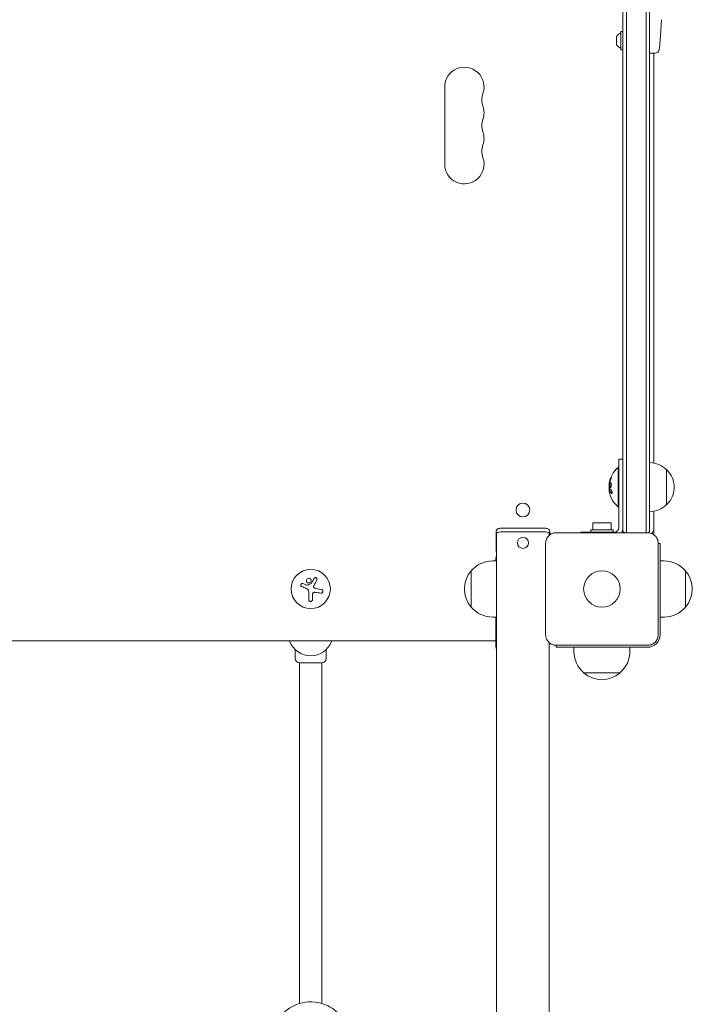
# Model space of a CAD drawing. Units: millimetres. Extents: x -5017 to 2947, y -3417 to 2947.
# Drawn here: x 995 to 1474, y 454 to 1155 of the extents above; entities that cross this region are included whole.
import ezdxf

# ---------------------------------------------------------------- set-up
doc = ezdxf.new("R2010")
doc.units = ezdxf.units.MM
doc.header["$LTSCALE"] = 20
doc.layers.add('2d', color=230, linetype='Continuous')

msp = doc.modelspace()

# ---------------------------------------------------------------- linework, layer by layer
at = {"layer": '2d', "lineweight": 0}
for p, q in [((1425, 1369.11), (1425, 790.89)), ((1427.5, 1369.9), (1427.5, 790.1)), ((1441.5, 790.1), (1441.5, 1369.9)), ((1444, 790.89), (1444, 1369.11)), ((1452.29, 1152.58), (1452.29, 1152.58)), ((1420.5, 1143.5), (1420.5, 1137.5)), ((1423.6, 1147), (1423.6, 1134)), ((1423.6, 1147), (1425, 1147)), ((1451.96, 1146.42), (1451.96, 1146.42)), ((1423.6, 1134), (1425, 1134)), ((1444, 1131.55), (1445.5, 1131.5)), ((1447.94, 1131.59), (1445.5, 1131.5)), ((1447, 1131.55), (1447, 839.7)), ((1298, 1052.5), (1298, 1107.5)), ((1422, 793.5), (1422, 842.5)), ((1425, 842.5), (1422, 842.5)), ((1421.5, 808.5), (1421.5, 836.5)), ((1422, 836.5), (1421.5, 836.5)), ((1456, 810), (1456, 835)), ((1415.15, 823.93), (1415.26, 823.93)), ((1415.2, 820.44), (1415.4, 820.44)), ((1422, 808.5), (1421.5, 808.5)), ((1447, 805.3), (1447, 788.7)), ((1367.5, 793.43), (1340, 793.43)), ((1416.5, 797.1), (1403.5, 797.1)), ((1403.5, 797.1), (1403.5, 792.1)), ((1416.5, 797.1), (1416.5, 792.1)), ((1334.7, 776.97), (1334.7, 791.18)), ((1335, -480.98), (1335, 789.71)), ((1340, 790.75), (1367.5, 790.75)), ((1367.5, 790.69), (1340, 790.69)), ((1372.5, 788.22), (1372.5, 789.71)), ((1372.8, 791.18), (1372.8, 788.47)), ((1377.5, 790.1), (1442.5, 790.1)), ((1395, 790.1), (1395, 790.5)), ((1395, 790.5), (1419, 790.5)), ((1402, 792.1), (1418, 792.1)), ((1402, 790.5), (1402, 792.1)), ((1418, 790.5), (1418, 792.1)), ((1369.9, 717.5), (1369.9, 782.5)), ((1450.1, 782.5), (1450.1, 717.5)), ((1451.5, 782.5), (1450.1, 782.5)), ((1451.5, 717.5), (1451.5, 782.5)), ((1335, 770), (1332.2, 770)), ((1451.5, 770), (1454.3, 770)), ((1316.87, 737), (1316.87, 763)), ((1469.63, 763), (1469.63, 737)), ((1199.65, 752.72), (1196.9, 753.82)), ((1210.08, 749.68), (1206.27, 750.29)), ((1201.07, 748.17), (1201.07, 742.43)), ((1203.72, 742.43), (1203.72, 745.5)), ((1335, 730), (1332.2, 730)), ((1334.5, 713.68), (1334.5, 730)), ((1451.5, 730), (1454.3, 730)), ((825.5, 713), (1334.5, 713)), ((1187.47, 713), (1187.6, 712.66)), ((1217.39, 712.66), (1217.53, 713)), ((1372.5, -486.31), (1372.5, 711.78)), ((1442.5, 709.9), (1377.5, 709.9)), ((1377.5, 709.9), (1377.5, 708.5)), ((1442.5, 708.5), (1377.5, 708.5)), ((1390, 708.5), (1390, 705.7)), ((1430, 708.5), (1430, 705.7)), ((1191.5, 700.5), (1191.5, 706.88)), ((1213.5, 700.5), (1213.5, 706.88)), ((1194.5, 697.5), (1210.5, 697.5)), ((1194.5, 697.5), (1194.5, 454.8)), ((1210.5, 697.5), (1210.5, 454.8)), ((1423, 690.37), (1397, 690.37))]:
    msp.add_line(p, q, dxfattribs=at)
for centre, radius in [((1353.75, 806.25), 4.9), ((1202.5, 750), 14), ((1410, 750), 13)]:
    msp.add_circle(centre, radius, dxfattribs=at)
for centre, radius, start, end in [((1213.95, 1162.5), 238.55, 357.61592, 358.29492), ((1425.31, 1140.69), 5.57, 107.8592, 149.67719), ((1213.95, 1162.5), 238.55, 353.19357, 356.13611), ((1425.31, 1140.31), 5.57, 210.32281, 252.1408), ((1447.84, 1134.58), 3, 272, 353.19357), ((1312, 1107.5), 14, 340.89011, 180), ((1338.46, 1098.33), 14, 160.89011, 199.10989), ((1312, 1089.17), 14, 340.89011, 19.10989), ((1338.46, 1080), 14, 160.89011, 199.10989), ((1312, 1070.83), 14, 340.89011, 19.10989), ((1338.46, 1061.67), 14, 160.89011, 199.10989), ((1312, 1052.5), 14, 180, 19.10989), ((1433.33, 822.5), 18.33, 130.19046, 172.31657), ((1443.81, 823), 17, 44.1865, 89.3587), ((1444.48, 822.5), 17, 312.66793, 47.33207), ((1433.53, 822.5), 18.33, 173.04887, 186.46588), ((1433.33, 822.5), 18.33, 197.72151, 229.80954), ((1443.81, 822), 17, 270.6413, 315.8135), ((1419, 793.5), 3, 270, 0), ((1419, 793.5), 6, 325.48189, 0), ((1442, 793), 5, 315.034, 0), ((1434.5, 802.5), 15, 230.70352, 235.75783), ((1434.5, 802.5), 15, 304.16245, 309.29648), ((1445.5, 788.7), 1.5, 357.16849, 0), ((1332.2, 750), 20, 90, 140.02151), ((1454.3, 750), 20, 39.97849, 90), ((1332.07, 750), 20, 139.4584, 220.5416), ((1454.43, 750), 20, 319.4584, 40.5416), ((1332.2, 750), 20, 219.97849, 270), ((1454.3, 750), 20, 270, 320.02151), ((1442.5, 717.5), 9, 270, 360), ((1202.5, 718.5), 16, 201.41247, 338.58753), ((1410, 705.7), 20, 180, 230.02151), ((1410, 705.7), 20, 309.97849, 0), ((1194.5, 700.5), 3, 180, 270), ((1210.5, 700.5), 3, 270, 0), ((1410, 705.57), 20, 229.4584, 310.5416)]:
    msp.add_arc(centre, radius, start, end, dxfattribs=at)
for centre, major_axis, ratio, start_param, end_param in [((1433.33, 821.95), (-18.27, 0), 0.928039, 5.912402, 6.081852), ((1433.33, 822.36), (-18.31, 0), 0.987688, 0.202338, 0.305725), ((1340, 789.71), (-5.3, 0), 0.196116, 4.712389, 6.283185), ((1340, 789.71), (-5, 0), 0.196116, 4.712389, 6.283185), ((1367.5, 789.71), (5.3, 0), 0.196116, 0, 1.570796), ((1367.5, 789.71), (-5, 0), 0.196116, 3.141593, 4.712389), ((1340, 776.97), (-5.3, 0), 0.196116, 0, 0.338071)]:
    msp.add_ellipse(centre, major_axis=major_axis, ratio=ratio, start_param=start_param, end_param=end_param, dxfattribs=at)
msp.add_ellipse((1353.75, 782.85), major_axis=(-4, 0), ratio=0.980581, dxfattribs=at)
for points, knots in [([(1452.29, 1152.58), (1452.29, 1152.58), (1452.29, 1152.56), (1452.28, 1152.48), (1452.28, 1152.42), (1452.27, 1152.26), (1452.27, 1152.17), (1452.25, 1151.95), (1452.24, 1151.82), (1452.23, 1151.53), (1452.22, 1151.38), (1452.2, 1151.04), (1452.19, 1150.86), (1452.17, 1150.49), (1452.16, 1150.3), (1452.14, 1149.9), (1452.13, 1149.7), (1452.1, 1149.3), (1452.09, 1149.1), (1452.07, 1148.7), (1452.06, 1148.51), (1452.04, 1148.14), (1452.03, 1147.96), (1452.01, 1147.63), (1452.01, 1147.47), (1451.99, 1147.18), (1451.99, 1147.06), (1451.97, 1146.83), (1451.97, 1146.74), (1451.96, 1146.58), (1451.96, 1146.52), (1451.96, 1146.45), (1451.96, 1146.42), (1451.96, 1146.42)], [0.000000197, 0.000000197, 0.000000197, 0.000000197, 0.000601628, 0.000601628, 0.001203058, 0.001203058, 0.001804488, 0.001804488, 0.002405919, 0.002405919, 0.003007349, 0.003007349, 0.003608779, 0.003608779, 0.00421021, 0.00421021, 0.00481164, 0.00481164, 0.00541307, 0.00541307, 0.006014501, 0.006014501, 0.006615931, 0.006615931, 0.007217361, 0.007217361, 0.007818792, 0.007818792, 0.008420222, 0.008420222, 0.009021652, 0.009021652, 0.009623083, 0.009623083, 0.009623083, 0.009623083]), ([(1416.46, 828.94), (1416.4, 828.8), (1416.34, 828.66), (1416.27, 828.46), (1416.23, 828.36), (1416.19, 828.25), (1416.17, 828.2), (1416.16, 828.17), (1416.15, 828.16), (1416.12, 828.07), (1416.09, 827.97), (1416.05, 827.85), (1416.03, 827.8), (1416.02, 827.76), (1416.01, 827.75), (1415.98, 827.66), (1415.95, 827.56), (1415.91, 827.44), (1415.9, 827.39), (1415.89, 827.36), (1415.88, 827.34), (1415.86, 827.25), (1415.83, 827.15), (1415.79, 827.03), (1415.78, 826.98), (1415.77, 826.94), (1415.77, 826.93), (1415.74, 826.84), (1415.71, 826.73), (1415.68, 826.61), (1415.67, 826.56), (1415.66, 826.53), (1415.66, 826.51), (1415.64, 826.42), (1415.61, 826.31), (1415.59, 826.19), (1415.57, 826.14), (1415.57, 826.11), (1415.56, 826.09), (1415.56, 826.09), (1415.53, 825.93), (1415.5, 825.79), (1415.48, 825.66)], [0, 0, 0, 0, 0.125, 0.125, 0.1875, 0.21875, 0.234375, 0.234375, 0.25, 0.25, 0.3125, 0.34375, 0.359375, 0.359375, 0.375, 0.375, 0.4375, 0.46875, 0.484375, 0.484375, 0.5, 0.5, 0.5625, 0.59375, 0.609375, 0.609375, 0.625, 0.625, 0.6875, 0.71875, 0.734375, 0.734375, 0.75, 0.75, 0.8125, 0.84375, 0.859375, 0.867187, 0.867187, 0.875, 0.875, 1, 1, 1, 1]), ([(1416.3, 828.1), (1416.35, 828.22), (1416.4, 828.35), (1416.45, 828.48), (1416.5, 828.62), (1416.54, 828.75), (1416.58, 828.88), (1416.62, 829), (1416.65, 829.12), (1416.67, 829.23), (1416.69, 829.32), (1416.71, 829.4), (1416.71, 829.47), (1416.72, 829.53), (1416.72, 829.57), (1416.7, 829.6), (1416.69, 829.62), (1416.68, 829.63), (1416.66, 829.62), (1416.63, 829.61), (1416.6, 829.58), (1416.57, 829.53), (1416.53, 829.49), (1416.49, 829.42), (1416.45, 829.34), (1416.4, 829.25), (1416.35, 829.15), (1416.3, 829.04), (1416.29, 829.01), (1416.27, 828.98), (1416.26, 828.94)], [0, 0, 0, 0, 0.117688, 0.117688, 0.117688, 0.23572, 0.23572, 0.23572, 0.348983, 0.348983, 0.348983, 0.453941, 0.453941, 0.453941, 0.55245, 0.55245, 0.55245, 0.649106, 0.649106, 0.649106, 0.748614, 0.748614, 0.748614, 0.85433, 0.85433, 0.85433, 0.967387, 0.967387, 0.967387, 1, 1, 1, 1]), ([(1416.71, 829.45), (1416.68, 829.4), (1416.65, 829.35), (1416.57, 829.19), (1416.51, 829.07), (1416.46, 828.94)], [0.8010076, 0.8010076, 0.8010076, 0.8010076, 0.875, 0.875, 1, 1, 1, 1]), ([(1415.18, 820.15), (1415.18, 820.23), (1415.17, 820.3), (1415.18, 820.35), (1415.18, 820.39), (1415.19, 820.42), (1415.2, 820.43), (1415.21, 820.44), (1415.22, 820.43), (1415.24, 820.4), (1415.25, 820.38), (1415.26, 820.35), (1415.27, 820.31)], [0, 0, 0, 0, 0.26951, 0.26951, 0.26951, 0.539189, 0.539189, 0.539189, 0.809594, 0.809594, 0.809594, 1, 1, 1, 1]), ([(1415.28, 820.76), (1415.28, 820.74), (1415.28, 820.72), (1415.28, 820.7), (1415.28, 820.62), (1415.28, 820.53), (1415.29, 820.44)], [0.4743292, 0.4743292, 0.4743292, 0.4743292, 0.5190116, 0.5190116, 0.5190116, 0.7114501, 0.7114501, 0.7114501, 0.7114501]), ([(1415.34, 824.76), (1415.34, 824.81), (1415.34, 824.86), (1415.35, 824.92), (1415.36, 824.97), (1415.36, 825.03), (1415.37, 825.08), (1415.38, 825.09), (1415.38, 825.1), (1415.38, 825.12)], [0, 0, 0, 0, 0.444984, 0.444984, 0.444984, 0.890124, 0.890124, 0.890124, 1, 1, 1, 1]), ([(1415.4, 820.44), (1415.41, 820.44), (1415.42, 820.43), (1415.43, 820.41), (1415.44, 820.4), (1415.46, 820.36), (1415.46, 820.34), (1415.47, 820.31)], [0.6050512, 0.6050512, 0.6050512, 0.6050512, 0.75, 0.75, 0.875, 0.875, 1, 1, 1, 1]), ([(1415.48, 825.66), (1415.47, 825.59), (1415.46, 825.53), (1415.43, 825.41), (1415.42, 825.34), (1415.41, 825.28), (1415.41, 825.28), (1415.41, 825.28)], [0, 0, 0, 0, 0.2166442, 0.2166442, 0.4332885, 0.4332885, 0.4445146, 0.4445146, 0.4445146, 0.4445146]), ([(1415.49, 821.87), (1415.48, 821.88), (1415.47, 821.91), (1415.47, 821.93), (1415.46, 821.95), (1415.46, 821.97), (1415.45, 822)], [0, 0, 0, 0, 0.541586, 0.541586, 0.541586, 1, 1, 1, 1]), ([(1416.68, 824.93), (1416.6, 825.28), (1416.47, 825.49), (1416.17, 825.57), (1416.01, 825.44), (1415.73, 824.9), (1415.62, 824.48), (1415.52, 823.57), (1415.53, 823.09), (1415.6, 822.75)], [0, 0, 0, 0, 0.125, 0.125, 0.25, 0.25, 0.375, 0.375, 0.5, 0.5, 0.5, 0.5]), ([(1415.6, 822.75), (1415.67, 822.4), (1415.8, 822.18), (1416.09, 822.11), (1416.26, 822.24), (1416.54, 822.78), (1416.66, 823.19), (1416.77, 824.11), (1416.75, 824.58), (1416.68, 824.93)], [0.5, 0.5, 0.5, 0.5, 0.625, 0.625, 0.75, 0.75, 0.875, 0.875, 1, 1, 1, 1]), ([(1416.36, 825.51), (1416.34, 825.5), (1416.31, 825.49), (1416.27, 825.45), (1416.25, 825.43), (1416.21, 825.39), (1416.19, 825.37), (1416.14, 825.29), (1416.1, 825.24), (1416.03, 825.1), (1416, 825.02), (1415.94, 824.85), (1415.91, 824.76), (1415.86, 824.57), (1415.84, 824.46), (1415.8, 824.25), (1415.78, 824.14), (1415.74, 823.8), (1415.73, 823.57), (1415.74, 823.24), (1415.75, 823.13), (1415.77, 822.93), (1415.78, 822.83), (1415.8, 822.75)], [0.1674411, 0.1674411, 0.1674411, 0.1674411, 0.1875, 0.1875, 0.203125, 0.203125, 0.21875, 0.21875, 0.25, 0.25, 0.28125, 0.28125, 0.3125, 0.3125, 0.34375, 0.34375, 0.375, 0.375, 0.4375, 0.4375, 0.46875, 0.46875, 0.5, 0.5, 0.5, 0.5]), ([(1415.8, 822.75), (1415.82, 822.66), (1415.84, 822.58), (1415.89, 822.44), (1415.92, 822.38), (1415.98, 822.28), (1416.01, 822.24), (1416.06, 822.19), (1416.08, 822.18), (1416.1, 822.17), (1416.1, 822.16), (1416.1, 822.16)], [0.5, 0.5, 0.5, 0.5, 0.53125, 0.53125, 0.5625, 0.5625, 0.59375, 0.59375, 0.609375, 0.609375, 0.6115319, 0.6115319, 0.6115319, 0.6115319]), ([(1415.92, 822.38), (1415.93, 822.36), (1415.94, 822.34), (1415.98, 822.28), (1416.01, 822.24), (1416.06, 822.19), (1416.08, 822.18), (1416.1, 822.17), (1416.1, 822.16), (1416.1, 822.16)], [0.55341009, 0.55341009, 0.55341009, 0.55341009, 0.5625, 0.5625, 0.59375, 0.59375, 0.609375, 0.609375, 0.61153194, 0.61153194, 0.61153194, 0.61153194]), ([(1415.47, 820.31), (1415.48, 820.29), (1415.49, 820.26), (1415.51, 820.22), (1415.52, 820.2), (1415.52, 820.18), (1415.54, 820.15), (1415.55, 820.11), (1415.57, 820.07), (1415.58, 820.05), (1415.58, 820.04), (1415.59, 820.04), (1415.61, 819.99), (1415.63, 819.94), (1415.66, 819.87), (1415.68, 819.83), (1415.7, 819.79), (1415.71, 819.77), (1415.72, 819.76), (1415.72, 819.75), (1415.75, 819.7), (1415.77, 819.66), (1415.81, 819.59), (1415.83, 819.55), (1415.85, 819.51), (1415.86, 819.49), (1415.87, 819.48), (1415.87, 819.47), (1415.9, 819.42), (1415.95, 819.36), (1416, 819.27), (1416.03, 819.23), (1416.04, 819.21), (1416.05, 819.2), (1416.05, 819.2), (1416.08, 819.15), (1416.13, 819.08), (1416.19, 819), (1416.22, 818.96), (1416.23, 818.94), (1416.24, 818.93), (1416.25, 818.92), (1416.28, 818.87), (1416.33, 818.81), (1416.4, 818.73), (1416.43, 818.69), (1416.45, 818.67), (1416.46, 818.66), (1416.46, 818.65), (1416.5, 818.6), (1416.56, 818.54), (1416.63, 818.46), (1416.66, 818.42), (1416.68, 818.4), (1416.69, 818.39), (1416.78, 818.29), (1416.87, 818.2), (1416.96, 818.11)], [0, 0, 0, 0, 0.03125, 0.046875, 0.046875, 0.0625, 0.0625, 0.09375, 0.109375, 0.117187, 0.117187, 0.125, 0.125, 0.1875, 0.1875, 0.21875, 0.234375, 0.242187, 0.242187, 0.25, 0.25, 0.3125, 0.3125, 0.34375, 0.359375, 0.367187, 0.367187, 0.375, 0.375, 0.4375, 0.46875, 0.484375, 0.492187, 0.492187, 0.5, 0.5, 0.5625, 0.59375, 0.609375, 0.617187, 0.617187, 0.625, 0.625, 0.6875, 0.71875, 0.734375, 0.742187, 0.742187, 0.75, 0.75, 0.8125, 0.84375, 0.859375, 0.859375, 0.875, 0.875, 1, 1, 1, 1]), ([(1416.76, 818.11), (1416.82, 818.05), (1416.89, 818.01), (1416.95, 818), (1417.01, 817.98), (1417.07, 817.99), (1417.12, 818.03), (1417.17, 818.06), (1417.21, 818.12), (1417.24, 818.2), (1417.27, 818.28), (1417.29, 818.37), (1417.3, 818.48), (1417.3, 818.57), (1417.3, 818.68), (1417.29, 818.79), (1417.28, 818.9), (1417.27, 819.01), (1417.24, 819.12), (1417.22, 819.23), (1417.19, 819.34), (1417.15, 819.45), (1417.11, 819.56), (1417.06, 819.66), (1417.01, 819.76), (1416.96, 819.86), (1416.9, 819.94), (1416.84, 820.01), (1416.83, 820.03), (1416.81, 820.05), (1416.79, 820.07)], [0, 0, 0, 0, 0.123267, 0.123267, 0.123267, 0.246944, 0.246944, 0.246944, 0.364412, 0.364412, 0.364412, 0.469764, 0.469764, 0.469764, 0.565076, 0.565076, 0.565076, 0.656937, 0.656937, 0.656937, 0.751946, 0.751946, 0.751946, 0.854928, 0.854928, 0.854928, 0.968152, 0.968152, 0.968152, 1, 1, 1, 1]), ([(1334.7, 791.18), (1334.7, 791.38), (1334.74, 791.57), (1334.86, 791.91), (1334.95, 792.06), (1335.15, 792.34), (1335.27, 792.45), (1335.56, 792.68), (1335.72, 792.76), (1336.18, 792.98), (1336.47, 793.06), (1337.12, 793.21), (1337.48, 793.27), (1338.24, 793.36), (1338.65, 793.39), (1339.38, 793.42), (1339.69, 793.43), (1340, 793.43)], [3.141593, 3.141593, 3.141593, 3.141593, 3.210256, 3.210256, 3.286092, 3.286092, 3.3846, 3.3846, 3.541634, 3.541634, 3.855793, 3.855793, 4.169952, 4.169952, 4.484111, 4.484111, 4.712389, 4.712389, 4.712389, 4.712389]), ([(1367.5, 793.43), (1367.93, 793.43), (1368.36, 793.42), (1369.18, 793.36), (1369.58, 793.32), (1370.31, 793.22), (1370.65, 793.16), (1371.28, 792.99), (1371.56, 792.9), (1372.01, 792.62), (1372.15, 792.53), (1372.43, 792.24), (1372.59, 792.04), (1372.76, 791.58), (1372.8, 791.38), (1372.8, 791.18)], [4.712389, 4.712389, 4.712389, 4.712389, 5.026548, 5.026548, 5.340708, 5.340708, 5.654867, 5.654867, 5.969026, 5.969026, 6.089505, 6.089505, 6.211557, 6.211557, 6.283185, 6.283185, 6.283185, 6.283185]), ([(1369.9, 782.5), (1369.9, 783), (1369.95, 783.49), (1370.14, 784.47), (1370.29, 784.95), (1370.67, 785.87), (1370.9, 786.31), (1371.46, 787.14), (1371.78, 787.53), (1372.3, 788.05), (1372.49, 788.22), (1372.87, 788.54), (1373.08, 788.69), (1373.7, 789.1), (1374.14, 789.33), (1374.82, 789.62), (1375.06, 789.7), (1375.54, 789.85), (1375.78, 789.91), (1376.51, 790.05), (1377, 790.1), (1377.5, 790.1)], [0, 0, 0, 0, 0.00149183, 0.00149183, 0.00298367, 0.00298367, 0.0044755, 0.0044755, 0.00596734, 0.00596734, 0.00671326, 0.00671326, 0.00745917, 0.00745917, 0.00895101, 0.00895101, 0.00969693, 0.00969693, 0.01044284, 0.01044284, 0.01193468, 0.01193468, 0.01193468, 0.01193468]), ([(1442.5, 790.1), (1443, 790.1), (1443.49, 790.05), (1444.47, 789.86), (1444.95, 789.71), (1445.87, 789.33), (1446.31, 789.1), (1447.14, 788.54), (1447.53, 788.22), (1448.05, 787.7), (1448.22, 787.51), (1448.54, 787.13), (1448.69, 786.92), (1449.1, 786.3), (1449.33, 785.86), (1449.62, 785.18), (1449.7, 784.94), (1449.85, 784.46), (1449.91, 784.22), (1450.05, 783.49), (1450.1, 783), (1450.1, 782.5)], [0, 0, 0, 0, 0.00149183, 0.00149183, 0.00298367, 0.00298367, 0.0044755, 0.0044755, 0.00596734, 0.00596734, 0.00671326, 0.00671326, 0.00745917, 0.00745917, 0.00895101, 0.00895101, 0.00969693, 0.00969693, 0.01044284, 0.01044284, 0.01193468, 0.01193468, 0.01193468, 0.01193468]), ([(1334.5, 770), (1334.5, 770.39), (1334.5, 770.71), (1334.5, 771.26), (1334.5, 771.45), (1334.5, 771.5), (1334.5, 771.51), (1334.5, 771.51), (1334.5, 771.51), (1334.5, 771.51), (1334.5, 771.51), (1334.5, 771.52), (1334.5, 771.52), (1334.5, 771.52), (1334.5, 771.52), (1334.5, 771.53), (1334.5, 771.53), (1334.5, 771.54), (1334.5, 771.55), (1334.5, 771.62), (1334.5, 771.69), (1334.51, 771.89), (1334.52, 772.01), (1334.57, 772.5), (1334.64, 772.87), (1334.82, 773.46), (1334.9, 773.69), (1335, 773.91)], [38.326072, 38.326072, 38.326072, 38.326072, 41.502053, 41.502053, 45.650996, 45.650996, 46.167617, 46.167617, 46.36134, 46.36134, 46.397755, 46.397755, 46.404253, 46.404253, 46.410801, 46.410801, 46.41736, 46.41736, 46.444085, 46.444085, 46.651764, 46.651764, 47.022632, 47.022632, 48.139553, 48.139553, 48.861284, 48.861284, 48.861284, 48.861284]), ([(1200.07, 757.26), (1199.72, 756.97), (1199.51, 756.54), (1199.43, 755.68), (1199.56, 755.24), (1200.1, 754.56), (1200.52, 754.32), (1201.43, 754.22), (1201.91, 754.36), (1202.25, 754.65)], [0, 0, 0, 0, 0.125, 0.125, 0.25, 0.25, 0.375, 0.375, 0.5, 0.5, 0.5, 0.5]), ([(1202.25, 754.65), (1202.6, 754.95), (1202.82, 755.37), (1202.89, 756.24), (1202.76, 756.68), (1202.22, 757.36), (1201.81, 757.6), (1200.89, 757.7), (1200.42, 757.55), (1200.07, 757.26)], [0.5, 0.5, 0.5, 0.5, 0.625, 0.625, 0.75, 0.75, 0.875, 0.875, 1, 1, 1, 1]), ([(1206.89, 756.49), (1206.95, 756.61), (1206.99, 756.75), (1207, 756.88), (1207.02, 757.02), (1207.01, 757.16), (1206.97, 757.29), (1206.94, 757.42), (1206.88, 757.55), (1206.8, 757.66), (1206.72, 757.76), (1206.63, 757.85), (1206.52, 757.92), (1206.43, 757.98), (1206.32, 758.03), (1206.21, 758.07), (1206.1, 758.1), (1205.99, 758.11), (1205.88, 758.11), (1205.77, 758.11), (1205.66, 758.08), (1205.55, 758.05), (1205.44, 758.01), (1205.34, 757.96), (1205.24, 757.89), (1205.14, 757.81), (1205.06, 757.72), (1204.99, 757.61), (1204.97, 757.58), (1204.95, 757.55), (1204.93, 757.52)], [0, 0, 0, 0, 0.123267, 0.123267, 0.123267, 0.246944, 0.246944, 0.246944, 0.364412, 0.364412, 0.364412, 0.469764, 0.469764, 0.469764, 0.565076, 0.565076, 0.565076, 0.656937, 0.656937, 0.656937, 0.751946, 0.751946, 0.751946, 0.854928, 0.854928, 0.854928, 0.968152, 0.968152, 0.968152, 1, 1, 1, 1]), ([(1196.9, 753.82), (1196.78, 753.87), (1196.65, 753.9), (1196.52, 753.9), (1196.38, 753.91), (1196.25, 753.89), (1196.12, 753.84), (1196, 753.8), (1195.88, 753.73), (1195.77, 753.65), (1195.68, 753.57), (1195.6, 753.47), (1195.53, 753.36), (1195.47, 753.26), (1195.43, 753.15), (1195.4, 753.03), (1195.38, 752.92), (1195.37, 752.8), (1195.38, 752.69), (1195.39, 752.57), (1195.42, 752.46), (1195.47, 752.35), (1195.51, 752.24), (1195.58, 752.14), (1195.66, 752.05), (1195.75, 751.95), (1195.85, 751.87), (1195.96, 751.81), (1195.99, 751.8), (1196.02, 751.78), (1196.06, 751.76)], [0, 0, 0, 0, 0.117688, 0.117688, 0.117688, 0.23572, 0.23572, 0.23572, 0.348983, 0.348983, 0.348983, 0.453941, 0.453941, 0.453941, 0.55245, 0.55245, 0.55245, 0.649106, 0.649106, 0.649106, 0.748614, 0.748614, 0.748614, 0.85433, 0.85433, 0.85433, 0.967387, 0.967387, 0.967387, 1, 1, 1, 1]), ([(1200.24, 752.67), (1200.19, 752.64), (1200.14, 752.63), (1200.08, 752.62), (1200.03, 752.62), (1199.97, 752.62), (1199.92, 752.63), (1199.91, 752.63), (1199.9, 752.64), (1199.88, 752.64)], [0, 0, 0, 0, 0.444984, 0.444984, 0.444984, 0.890124, 0.890124, 0.890124, 1, 1, 1, 1]), ([(1203.13, 754.14), (1203.12, 754.11), (1203.09, 754.09), (1203.07, 754.06), (1203.05, 754.04), (1203.03, 754.03), (1203, 754.02)], [0, 0, 0, 0, 0.541586, 0.541586, 0.541586, 1, 1, 1, 1]), ([(1204.85, 751.05), (1204.77, 751.14), (1204.7, 751.24), (1204.65, 751.35), (1204.61, 751.45), (1204.58, 751.57), (1204.57, 751.69), (1204.56, 751.81), (1204.57, 751.93), (1204.6, 752.04), (1204.62, 752.12), (1204.65, 752.2), (1204.69, 752.28)], [0, 0, 0, 0, 0.26951, 0.26951, 0.26951, 0.539189, 0.539189, 0.539189, 0.809594, 0.809594, 0.809594, 1, 1, 1, 1]), ([(1203.85, 746.65), (1203.89, 746.79), (1203.94, 746.92), (1204.02, 747.04), (1204.09, 747.16), (1204.19, 747.27), (1204.3, 747.35), (1204.4, 747.44), (1204.53, 747.51), (1204.66, 747.56), (1204.77, 747.6), (1204.9, 747.62), (1205.02, 747.63)], [0, 0, 0, 0, 0.2593, 0.2593, 0.2593, 0.519012, 0.519012, 0.519012, 0.774897, 0.774897, 0.774897, 1, 1, 1, 1]), ([(1209.67, 747.03), (1209.83, 747.01), (1209.99, 747.01), (1210.15, 747.04), (1210.31, 747.08), (1210.47, 747.14), (1210.61, 747.24), (1210.74, 747.33), (1210.86, 747.44), (1210.96, 747.58), (1211.05, 747.7), (1211.12, 747.83), (1211.16, 747.98), (1211.2, 748.11), (1211.21, 748.25), (1211.21, 748.39), (1211.21, 748.53), (1211.18, 748.66), (1211.14, 748.79), (1211.1, 748.92), (1211.03, 749.04), (1210.95, 749.15), (1210.86, 749.27), (1210.76, 749.37), (1210.64, 749.46), (1210.51, 749.55), (1210.37, 749.61), (1210.22, 749.65), (1210.17, 749.67), (1210.13, 749.68), (1210.08, 749.68)], [0, 0, 0, 0, 0.120796, 0.120796, 0.120796, 0.242046, 0.242046, 0.242046, 0.356333, 0.356333, 0.356333, 0.459168, 0.459168, 0.459168, 0.553739, 0.553739, 0.553739, 0.646543, 0.646543, 0.646543, 0.743592, 0.743592, 0.743592, 0.848997, 0.848997, 0.848997, 0.964083, 0.964083, 0.964083, 1, 1, 1, 1]), ([(1201.07, 742.43), (1201.07, 742.27), (1201.1, 742.11), (1201.16, 741.96), (1201.22, 741.81), (1201.3, 741.66), (1201.42, 741.54), (1201.52, 741.42), (1201.66, 741.32), (1201.8, 741.25), (1201.94, 741.18), (1202.08, 741.14), (1202.23, 741.12), (1202.37, 741.1), (1202.51, 741.11), (1202.65, 741.13), (1202.78, 741.16), (1202.91, 741.2), (1203.02, 741.27), (1203.14, 741.33), (1203.25, 741.41), (1203.34, 741.51), (1203.44, 741.61), (1203.53, 741.73), (1203.59, 741.85), (1203.65, 741.99), (1203.7, 742.14), (1203.71, 742.29), (1203.72, 742.34), (1203.72, 742.38), (1203.72, 742.43)], [0, 0, 0, 0, 0.12144, 0.12144, 0.12144, 0.243283, 0.243283, 0.243283, 0.358856, 0.358856, 0.358856, 0.462986, 0.462986, 0.462986, 0.558085, 0.558085, 0.558085, 0.650496, 0.650496, 0.650496, 0.746429, 0.746429, 0.746429, 0.850305, 0.850305, 0.850305, 0.963913, 0.963913, 0.963913, 1, 1, 1, 1]), ([(1377.5, 709.9), (1377, 709.9), (1376.51, 709.95), (1375.53, 710.14), (1375.05, 710.29), (1374.13, 710.67), (1373.69, 710.9), (1372.86, 711.46), (1372.47, 711.78), (1371.95, 712.3), (1371.78, 712.49), (1371.46, 712.87), (1371.31, 713.08), (1370.9, 713.7), (1370.67, 714.14), (1370.38, 714.82), (1370.3, 715.06), (1370.15, 715.54), (1370.09, 715.78), (1369.95, 716.51), (1369.9, 717), (1369.9, 717.5)], [0, 0, 0, 0, 0.00149183, 0.00149183, 0.00298367, 0.00298367, 0.0044755, 0.0044755, 0.00596734, 0.00596734, 0.00671326, 0.00671326, 0.00745917, 0.00745917, 0.00895101, 0.00895101, 0.00969693, 0.00969693, 0.01044284, 0.01044284, 0.01193468, 0.01193468, 0.01193468, 0.01193468]), ([(1450.1, 717.5), (1450.1, 717), (1450.05, 716.51), (1449.86, 715.53), (1449.71, 715.05), (1449.33, 714.13), (1449.1, 713.69), (1448.54, 712.86), (1448.22, 712.47), (1447.7, 711.95), (1447.51, 711.78), (1447.13, 711.46), (1446.92, 711.31), (1446.3, 710.9), (1445.86, 710.67), (1445.18, 710.38), (1444.94, 710.3), (1444.46, 710.15), (1444.22, 710.09), (1443.49, 709.95), (1443, 709.9), (1442.5, 709.9)], [0, 0, 0, 0, 0.00149183, 0.00149183, 0.00298367, 0.00298367, 0.0044755, 0.0044755, 0.00596734, 0.00596734, 0.00671326, 0.00671326, 0.00745917, 0.00745917, 0.00895101, 0.00895101, 0.00969693, 0.00969693, 0.01044284, 0.01044284, 0.01193468, 0.01193468, 0.01193468, 0.01193468]), ([(1335, 706.86), (1334.9, 707.09), (1334.81, 707.33), (1334.65, 707.87), (1334.59, 708.18), (1334.53, 708.65), (1334.51, 708.81), (1334.5, 709.03), (1334.5, 709.09), (1334.5, 709.17), (1334.5, 709.19), (1334.5, 709.22), (1334.5, 709.23), (1334.5, 709.23), (1334.5, 709.24), (1334.5, 709.24), (1334.5, 709.24), (1334.5, 709.25), (1334.5, 709.25), (1334.5, 709.25), (1334.5, 709.25), (1334.5, 709.25), (1334.5, 709.25), (1334.5, 709.26), (1334.5, 709.26), (1334.5, 709.26), (1334.5, 709.26), (1334.5, 709.28), (1334.5, 709.3), (1334.5, 709.45), (1334.5, 709.68), (1334.5, 710.37), (1334.5, 710.86), (1334.5, 712.08), (1334.5, 712.84), (1334.5, 713.68)], [6.927579, 6.927579, 6.927579, 6.927579, 7.680027, 7.680027, 8.626677, 8.626677, 9.105064, 9.105064, 9.284337, 9.284337, 9.351563, 9.351563, 9.364171, 9.364171, 9.376223, 9.376223, 9.382314, 9.382314, 9.385334, 9.385334, 9.391421, 9.391421, 9.41576, 9.41576, 9.511803, 9.511803, 9.799822, 9.799822, 10.664619, 10.664619, 13.279041, 13.279041, 16.112999, 16.112999, 19.13733, 19.13733, 19.13733, 19.13733]), ([(1175, 429), (1175, 431.87), (1175.47, 434.73), (1177.3, 440.18), (1178.66, 442.75), (1182.15, 447.36), (1184.27, 449.39), (1189.06, 452.7), (1191.73, 453.98), (1197.35, 455.65), (1200.3, 456.04), (1206.18, 455.88), (1209.11, 455.34), (1214.64, 453.37), (1217.25, 451.95), (1221.86, 448.37), (1223.87, 446.22), (1227.1, 441.4), (1228.31, 438.74), (1229.69, 433.69), (1230, 431.35), (1230, 429)], [3.141593, 3.141593, 3.141593, 3.141593, 3.459021, 3.459021, 3.776987, 3.776987, 4.096309, 4.096309, 4.417205, 4.417205, 4.739278, 4.739278, 5.061733, 5.061733, 5.383655, 5.383655, 5.704293, 5.704293, 6.02334, 6.02334, 6.283185, 6.283185, 6.283185, 6.283185])]:
    msp.add_open_spline(points, degree=3, knots=knots, dxfattribs=at)
for points in [[(1416.26, 828.94), (1415.81, 827.88), (1415.49, 826.78), (1415.28, 825.66)], [(1416.6, 829.24), (1416.55, 829.15), (1416.51, 829.05), (1416.46, 828.94)], [(1415.15, 824.83), (1415.08, 824.27), (1415.08, 823.93), (1415.15, 823.93)], [(1415.16, 824.93), (1415.16, 824.9), (1415.15, 824.86), (1415.15, 824.83)], [(1415.28, 825.66), (1415.23, 825.4), (1415.19, 825.16), (1415.16, 824.93)], [(1415.45, 822), (1415.33, 822.92), (1415.29, 823.84), (1415.34, 824.76)], [(1415.38, 825.12), (1415.4, 825.19), (1415.41, 825.27), (1415.43, 825.35)], [(1416.79, 820.07), (1416.22, 820.64), (1415.78, 821.25), (1415.49, 821.87)], [(1415.39, 818.73), (1415.28, 819.27), (1415.21, 819.77), (1415.18, 820.15)], [(1415.27, 820.31), (1415.55, 819.55), (1416.05, 818.81), (1416.76, 818.11)], [(1415.5, 820.24), (1415.5, 820.24), (1415.5, 820.24), (1415.5, 820.24)], [(1416.96, 818.11), (1417.01, 818.07), (1417.05, 818.04), (1417.1, 818.01)], [(1204.93, 757.52), (1204.36, 756.44), (1203.75, 755.31), (1203.13, 754.14)], [(1196.06, 751.76), (1197.12, 751.32), (1198.22, 750.86), (1199.34, 750.39)], [(1199.34, 750.39), (1199.6, 750.29), (1199.84, 750.16), (1200.07, 750)], [(1199.88, 752.64), (1199.81, 752.66), (1199.73, 752.69), (1199.65, 752.72)], [(1203, 754.02), (1202.08, 753.57), (1201.16, 753.12), (1200.24, 752.67)], [(1204.69, 752.28), (1205.45, 753.74), (1206.19, 755.15), (1206.89, 756.49)], [(1206.27, 750.29), (1205.73, 750.37), (1205.23, 750.64), (1204.85, 751.05)], [(1200.07, 750), (1200.1, 749.98), (1200.14, 749.95), (1200.17, 749.93)], [(1200.17, 749.93), (1200.73, 749.52), (1201.07, 748.86), (1201.07, 748.17)], [(1203.72, 745.5), (1203.72, 745.89), (1203.76, 746.27), (1203.85, 746.65)], [(1205.02, 747.63), (1205.36, 747.65), (1205.69, 747.64), (1206.03, 747.58)], [(1206.03, 747.58), (1207.28, 747.39), (1208.5, 747.21), (1209.67, 747.03)]]:
    msp.add_open_spline(points, degree=3, dxfattribs=at)

doc.saveas('drawing.dxf')
